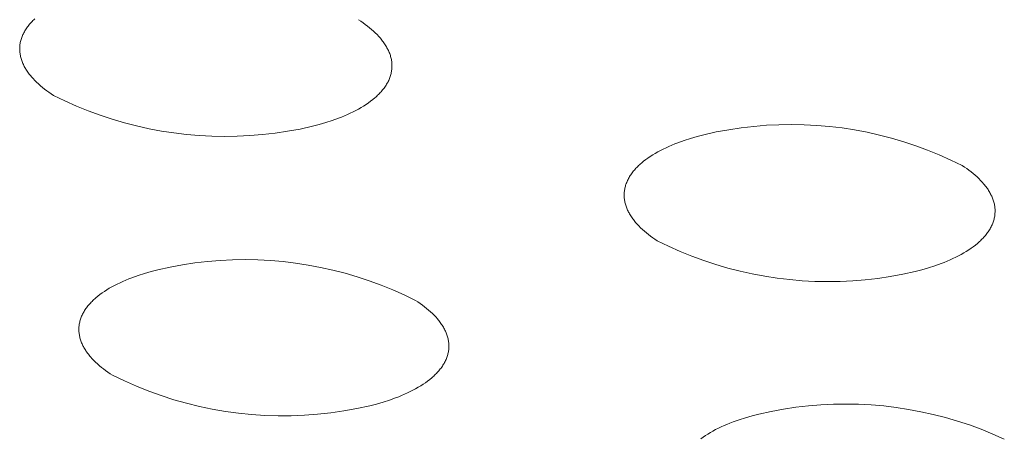
# Model space of a CAD drawing. Units: millimetres. Extents: x -389 to 437, y -264 to 139.
# Drawn here: x -340 to -331, y -207 to -203 of the extents above; entities that cross this region are included whole.
import ezdxf

# ---------------------------------------------------------------- set-up
doc = ezdxf.new("R2010")
doc.units = ezdxf.units.MM
doc.header["$MEASUREMENT"] = 0
doc.layers.add('Default', color=7, linetype='Continuous', lineweight=5, true_color=0xffffff)

msp = doc.modelspace()

# ---------------------------------------------------------------- linework, layer by layer
at = {"layer": 'Default', "color": 7, "true_color": 0xffffff}
for p, q in [((-340.2383, -203.3536), (-340.2301, -203.3451)), ((-340.2301, -203.3451), (-340.2216, -203.3367)), ((-340.2216, -203.3367), (-340.2129, -203.3284)), ((-337.1489, -203.3363), (-337.1268, -203.3509)), ((-337.1268, -203.3509), (-337.1053, -203.3658)), ((-340.311, -203.4507), (-340.3058, -203.4416)), ((-340.3058, -203.4416), (-340.3003, -203.4325)), ((-340.3003, -203.4325), (-340.2945, -203.4236)), ((-340.2945, -203.4236), (-340.2885, -203.4146)), ((-340.2885, -203.4146), (-340.2821, -203.4057)), ((-340.2821, -203.4057), (-340.2755, -203.3969)), ((-340.2755, -203.3969), (-340.2686, -203.3881)), ((-340.2686, -203.3881), (-340.2614, -203.3794)), ((-340.2614, -203.3794), (-340.254, -203.3707)), ((-340.254, -203.3707), (-340.2463, -203.3621)), ((-340.2463, -203.3621), (-340.2383, -203.3536)), ((-337.1053, -203.3658), (-337.0844, -203.381)), ((-337.0844, -203.381), (-337.064, -203.3964)), ((-337.064, -203.3964), (-337.0443, -203.4122)), ((-337.0443, -203.4122), (-337.0253, -203.4283)), ((-337.0253, -203.4283), (-337.007, -203.4446)), ((-337.007, -203.4446), (-336.9894, -203.4612)), ((-340.3473, -203.5436), (-340.345, -203.5341)), ((-340.345, -203.5341), (-340.3424, -203.5247)), ((-340.3424, -203.5247), (-340.3395, -203.5154)), ((-340.3395, -203.5154), (-340.3363, -203.506)), ((-340.3363, -203.506), (-340.3328, -203.4967)), ((-340.3328, -203.4967), (-340.329, -203.4874)), ((-340.329, -203.4874), (-340.325, -203.4782)), ((-340.325, -203.4782), (-340.3206, -203.469)), ((-340.3206, -203.469), (-340.316, -203.4598)), ((-340.316, -203.4598), (-340.311, -203.4507)), ((-336.9894, -203.4612), (-336.9725, -203.478)), ((-336.9725, -203.478), (-336.9565, -203.4951)), ((-336.9565, -203.4951), (-336.9413, -203.5124)), ((-336.9413, -203.5124), (-336.934, -203.5211)), ((-336.934, -203.5211), (-336.927, -203.5299)), ((-336.927, -203.5299), (-336.9202, -203.5387)), ((-340.3552, -203.6099), (-340.355, -203.6004)), ((-340.3552, -203.6194), (-340.3552, -203.6099)), ((-340.3549, -203.6289), (-340.3552, -203.6194)), ((-340.355, -203.6004), (-340.3544, -203.5909)), ((-340.3542, -203.6385), (-340.3549, -203.6289)), ((-340.3544, -203.5909), (-340.3536, -203.5814)), ((-340.3536, -203.5814), (-340.3525, -203.5719)), ((-340.3525, -203.5719), (-340.351, -203.5625)), ((-340.351, -203.5625), (-340.3493, -203.553)), ((-340.3493, -203.553), (-340.3473, -203.5436)), ((-336.9202, -203.5387), (-336.9135, -203.5476)), ((-336.9135, -203.5476), (-336.9072, -203.5566)), ((-336.9072, -203.5566), (-336.901, -203.5656)), ((-336.901, -203.5656), (-336.8951, -203.5746)), ((-336.8951, -203.5746), (-336.8895, -203.5837)), ((-336.8895, -203.5837), (-336.8841, -203.5928)), ((-336.8841, -203.5928), (-336.8789, -203.6019)), ((-336.8789, -203.6019), (-336.874, -203.6111)), ((-336.874, -203.6111), (-336.8693, -203.6203)), ((-336.8693, -203.6203), (-336.8649, -203.6296)), ((-336.8649, -203.6296), (-336.8608, -203.6389)), ((-340.3533, -203.648), (-340.3542, -203.6385)), ((-340.3521, -203.6575), (-340.3533, -203.648)), ((-340.3507, -203.667), (-340.3521, -203.6575)), ((-340.3489, -203.6764), (-340.3507, -203.667)), ((-340.3469, -203.6859), (-340.3489, -203.6764)), ((-340.3445, -203.6954), (-340.3469, -203.6859)), ((-340.3419, -203.7048), (-340.3445, -203.6954)), ((-340.3391, -203.7142), (-340.3419, -203.7048)), ((-340.3359, -203.7236), (-340.3391, -203.7142)), ((-340.3325, -203.733), (-340.3359, -203.7236)), ((-336.8608, -203.6389), (-336.8569, -203.6482)), ((-336.8569, -203.6482), (-336.8533, -203.6576)), ((-336.8533, -203.6576), (-336.85, -203.6669)), ((-336.85, -203.6669), (-336.8469, -203.6763)), ((-336.8469, -203.6763), (-336.8441, -203.6858)), ((-336.8441, -203.6858), (-336.8416, -203.6952)), ((-336.8416, -203.6952), (-336.8393, -203.7047)), ((-336.8393, -203.7047), (-336.8373, -203.7141)), ((-336.8373, -203.7141), (-336.8357, -203.7236)), ((-336.8357, -203.7236), (-336.8343, -203.7331)), ((-340.3288, -203.7423), (-340.3325, -203.733)), ((-340.3249, -203.7517), (-340.3288, -203.7423)), ((-340.3207, -203.761), (-340.3249, -203.7517)), ((-340.3162, -203.7702), (-340.3207, -203.761)), ((-340.3115, -203.7794), (-340.3162, -203.7702)), ((-340.3065, -203.7886), (-340.3115, -203.7794)), ((-340.3012, -203.7978), (-340.3065, -203.7886)), ((-340.2958, -203.8069), (-340.3012, -203.7978)), ((-340.29, -203.8159), (-340.2958, -203.8069)), ((-340.2841, -203.825), (-340.29, -203.8159)), ((-336.8334, -203.8091), (-336.8346, -203.8186)), ((-336.8343, -203.7331), (-336.8331, -203.7426)), ((-336.8325, -203.7996), (-336.8334, -203.8091)), ((-336.8331, -203.7426), (-336.8323, -203.7521)), ((-336.8319, -203.7901), (-336.8325, -203.7996)), ((-336.8323, -203.7521), (-336.8318, -203.7616)), ((-336.8316, -203.7806), (-336.8319, -203.7901)), ((-336.8318, -203.7616), (-336.8315, -203.7711)), ((-336.8315, -203.7711), (-336.8316, -203.7806)), ((-340.2779, -203.8339), (-340.2841, -203.825)), ((-340.2714, -203.8429), (-340.2779, -203.8339)), ((-340.2648, -203.8517), (-340.2714, -203.8429)), ((-340.2579, -203.8606), (-340.2648, -203.8517)), ((-340.2508, -203.8693), (-340.2579, -203.8606)), ((-340.2434, -203.8781), (-340.2508, -203.8693)), ((-340.2281, -203.8953), (-340.2434, -203.8781)), ((-340.212, -203.9124), (-340.2281, -203.8953)), ((-336.8587, -203.903), (-336.8628, -203.9122)), ((-336.8548, -203.8937), (-336.8587, -203.903)), ((-336.8513, -203.8844), (-336.8548, -203.8937)), ((-336.848, -203.8751), (-336.8513, -203.8844)), ((-336.8451, -203.8657), (-336.848, -203.8751)), ((-336.8424, -203.8563), (-336.8451, -203.8657)), ((-336.84, -203.8469), (-336.8424, -203.8563)), ((-336.8379, -203.8375), (-336.84, -203.8469)), ((-336.8361, -203.828), (-336.8379, -203.8375)), ((-336.8346, -203.8186), (-336.8361, -203.828)), ((-340.195, -203.9292), (-340.212, -203.9124)), ((-340.1773, -203.9457), (-340.195, -203.9292)), ((-340.1589, -203.962), (-340.1773, -203.9457)), ((-340.1398, -203.978), (-340.1589, -203.962)), ((-340.12, -203.9937), (-340.1398, -203.978)), ((-340.0996, -204.0092), (-340.12, -203.9937)), ((-336.9198, -204.002), (-336.927, -204.0107)), ((-336.9129, -203.9933), (-336.9198, -204.002)), ((-336.9062, -203.9845), (-336.9129, -203.9933)), ((-336.8998, -203.9756), (-336.9062, -203.9845)), ((-336.8936, -203.9667), (-336.8998, -203.9756)), ((-336.8878, -203.9577), (-336.8936, -203.9667)), ((-336.8822, -203.9487), (-336.8878, -203.9577)), ((-336.8769, -203.9396), (-336.8822, -203.9487)), ((-336.872, -203.9305), (-336.8769, -203.9396)), ((-336.8672, -203.9214), (-336.872, -203.9305)), ((-336.8628, -203.9122), (-336.8672, -203.9214)), ((-340.0786, -204.0243), (-340.0996, -204.0092)), ((-340.057, -204.0392), (-340.0786, -204.0243)), ((-340.0349, -204.0537), (-340.057, -204.0392)), ((-339.927, -204.1062), (-340.0349, -204.0537)), ((-337.0135, -204.094), (-337.0338, -204.1098)), ((-336.9942, -204.0779), (-337.0135, -204.094)), ((-336.9849, -204.0698), (-336.9942, -204.0779)), ((-336.9759, -204.0616), (-336.9849, -204.0698)), ((-336.9671, -204.0533), (-336.9759, -204.0616)), ((-336.9586, -204.0449), (-336.9671, -204.0533)), ((-336.9503, -204.0365), (-336.9586, -204.0449)), ((-336.9423, -204.0279), (-336.9503, -204.0365)), ((-336.9345, -204.0194), (-336.9423, -204.0279)), ((-336.927, -204.0107), (-336.9345, -204.0194)), ((-339.8174, -204.1551), (-339.927, -204.1062)), ((-339.7062, -204.2003), (-339.8174, -204.1551)), ((-337.148, -204.1835), (-337.1732, -204.1972)), ((-337.1235, -204.1695), (-337.148, -204.1835)), ((-337.0998, -204.1551), (-337.1235, -204.1695)), ((-337.0769, -204.1403), (-337.0998, -204.1551)), ((-337.0549, -204.1252), (-337.0769, -204.1403)), ((-337.0338, -204.1098), (-337.0549, -204.1252)), ((-339.5936, -204.2417), (-339.7062, -204.2003)), ((-339.4797, -204.2794), (-339.5936, -204.2417)), ((-339.3645, -204.3132), (-339.4797, -204.2794)), ((-337.3381, -204.2709), (-337.3973, -204.2923)), ((-337.3092, -204.2596), (-337.3381, -204.2709)), ((-337.2808, -204.2479), (-337.3092, -204.2596)), ((-337.2529, -204.2358), (-337.2808, -204.2479)), ((-337.2257, -204.2233), (-337.2529, -204.2358)), ((-337.1991, -204.2104), (-337.2257, -204.2233)), ((-337.1732, -204.1972), (-337.1991, -204.2104)), ((-339.2483, -204.3432), (-339.3645, -204.3132)), ((-339.1312, -204.3693), (-339.2483, -204.3432)), ((-339.0133, -204.3915), (-339.1312, -204.3693)), ((-337.7008, -204.3725), (-337.8189, -204.3941)), ((-337.5836, -204.3469), (-337.7008, -204.3725)), ((-337.5203, -204.3303), (-337.5836, -204.3469)), ((-337.4581, -204.3121), (-337.5203, -204.3303)), ((-337.3973, -204.2923), (-337.4581, -204.3121)), ((-333.6444, -204.3789), (-333.5261, -204.3611)), ((-333.5261, -204.3611), (-333.4071, -204.3474)), ((-333.4071, -204.3474), (-333.2878, -204.3376)), ((-333.2878, -204.3376), (-333.1683, -204.3318)), ((-333.1683, -204.3318), (-333.0486, -204.33)), ((-333.0486, -204.33), (-332.9289, -204.3322)), ((-332.9289, -204.3322), (-332.8093, -204.3385)), ((-332.8093, -204.3385), (-332.69, -204.3487)), ((-332.69, -204.3487), (-332.5712, -204.3629)), ((-332.5712, -204.3629), (-332.4528, -204.3811)), ((-338.8947, -204.4097), (-339.0133, -204.3915)), ((-338.7755, -204.4239), (-338.8947, -204.4097)), ((-338.656, -204.4342), (-338.7755, -204.4239)), ((-338.5362, -204.4405), (-338.656, -204.4342)), ((-338.4162, -204.4427), (-338.5362, -204.4405)), ((-338.2962, -204.441), (-338.4162, -204.4427)), ((-338.1764, -204.4353), (-338.2962, -204.441)), ((-338.0568, -204.4255), (-338.1764, -204.4353)), ((-337.9375, -204.4118), (-338.0568, -204.4255)), ((-337.8189, -204.3941), (-337.9375, -204.4118)), ((-334.0658, -204.4808), (-334.0048, -204.461)), ((-334.0048, -204.461), (-333.9425, -204.4428)), ((-333.9425, -204.4428), (-333.8791, -204.4263)), ((-333.8791, -204.4263), (-333.7622, -204.4006)), ((-333.7622, -204.4006), (-333.6444, -204.3789)), ((-332.4528, -204.3811), (-332.3352, -204.4033)), ((-332.3352, -204.4033), (-332.2184, -204.4294)), ((-332.2184, -204.4294), (-332.1025, -204.4593)), ((-332.1025, -204.4593), (-331.9876, -204.4932)), ((-334.2904, -204.5758), (-334.2644, -204.5626)), ((-334.2644, -204.5626), (-334.2378, -204.5497)), ((-334.2378, -204.5497), (-334.2105, -204.5372)), ((-334.2105, -204.5372), (-334.1826, -204.5251)), ((-334.1826, -204.5251), (-334.1541, -204.5134)), ((-334.1541, -204.5134), (-334.1252, -204.5022)), ((-334.1252, -204.5022), (-334.0658, -204.4808)), ((-331.9876, -204.4932), (-331.874, -204.5309)), ((-331.874, -204.5309), (-331.7617, -204.5723)), ((-334.4302, -204.663), (-334.409, -204.6476)), ((-334.409, -204.6476), (-334.3869, -204.6325)), ((-334.3869, -204.6325), (-334.364, -204.6178)), ((-334.364, -204.6178), (-334.3402, -204.6035)), ((-334.3402, -204.6035), (-334.3157, -204.5895)), ((-334.3157, -204.5895), (-334.2904, -204.5758)), ((-331.7617, -204.5723), (-331.6508, -204.6175)), ((-331.6508, -204.6175), (-331.5416, -204.6664)), ((-334.5298, -204.7532), (-334.5221, -204.7446)), ((-334.5221, -204.7446), (-334.514, -204.7361)), ((-334.514, -204.7361), (-334.5057, -204.7277)), ((-334.5057, -204.7277), (-334.4971, -204.7194)), ((-334.4971, -204.7194), (-334.4883, -204.7111)), ((-334.4883, -204.7111), (-334.4792, -204.7029)), ((-334.4792, -204.7029), (-334.4699, -204.6948)), ((-334.4699, -204.6948), (-334.4505, -204.6787)), ((-334.4505, -204.6787), (-334.4302, -204.663)), ((-331.5416, -204.6664), (-331.434, -204.7189)), ((-331.434, -204.7189), (-331.4122, -204.7334)), ((-331.4122, -204.7334), (-331.3909, -204.7482)), ((-331.3909, -204.7482), (-331.3702, -204.7633)), ((-334.5975, -204.8508), (-334.5928, -204.8417)), ((-334.5928, -204.8417), (-334.5877, -204.8326)), ((-334.5877, -204.8326), (-334.5824, -204.8236)), ((-334.5824, -204.8236), (-334.5768, -204.8146)), ((-334.5768, -204.8146), (-334.5709, -204.8056)), ((-334.5709, -204.8056), (-334.5648, -204.7968)), ((-334.5648, -204.7968), (-334.5583, -204.7879)), ((-334.5583, -204.7879), (-334.5516, -204.7791)), ((-334.5516, -204.7791), (-334.5446, -204.7704)), ((-334.5446, -204.7704), (-334.5374, -204.7618)), ((-334.5374, -204.7618), (-334.5298, -204.7532)), ((-331.3702, -204.7633), (-331.3502, -204.7787)), ((-331.3502, -204.7787), (-331.3307, -204.7944)), ((-331.3307, -204.7944), (-331.312, -204.8103)), ((-331.312, -204.8103), (-331.2939, -204.8265)), ((-331.2939, -204.8265), (-331.2766, -204.843)), ((-331.2766, -204.843), (-331.26, -204.8598)), ((-334.629, -204.9437), (-334.6272, -204.9343)), ((-334.6272, -204.9343), (-334.6251, -204.9249)), ((-334.6251, -204.9249), (-334.6226, -204.9155)), ((-334.6226, -204.9155), (-334.6199, -204.9062)), ((-334.6199, -204.9062), (-334.6169, -204.8969)), ((-334.6169, -204.8969), (-334.6136, -204.8876)), ((-334.6136, -204.8876), (-334.61, -204.8784)), ((-334.61, -204.8784), (-334.6062, -204.8691)), ((-334.6062, -204.8691), (-334.602, -204.8599)), ((-334.602, -204.8599), (-334.5975, -204.8508)), ((-331.26, -204.8598), (-331.2442, -204.8767)), ((-331.2442, -204.8767), (-331.2293, -204.8939)), ((-331.2293, -204.8939), (-331.2222, -204.9026)), ((-331.2222, -204.9026), (-331.2153, -204.9113)), ((-331.2153, -204.9113), (-331.2086, -204.9201)), ((-331.2086, -204.9201), (-331.2021, -204.929)), ((-331.2021, -204.929), (-331.1959, -204.9378)), ((-334.6339, -205.0003), (-334.6338, -204.9909)), ((-334.6337, -205.0098), (-334.6339, -205.0003)), ((-334.6338, -204.9909), (-334.6335, -204.9814)), ((-334.6332, -205.0192), (-334.6337, -205.0098)), ((-334.6335, -204.9814), (-334.6328, -204.972)), ((-334.6324, -205.0287), (-334.6332, -205.0192)), ((-334.6328, -204.972), (-334.6318, -204.9625)), ((-334.6314, -205.0381), (-334.6324, -205.0287)), ((-334.6318, -204.9625), (-334.6306, -204.9531)), ((-334.6306, -204.9531), (-334.629, -204.9437)), ((-331.1959, -204.9378), (-331.1898, -204.9468)), ((-331.1898, -204.9468), (-331.1841, -204.9557)), ((-331.1841, -204.9557), (-331.1786, -204.9648)), ((-331.1786, -204.9648), (-331.1733, -204.9738)), ((-331.1733, -204.9738), (-331.1683, -204.9829)), ((-331.1683, -204.9829), (-331.1635, -204.992)), ((-331.1635, -204.992), (-331.1589, -205.0012)), ((-331.1589, -205.0012), (-331.1547, -205.0104)), ((-331.1547, -205.0104), (-331.1507, -205.0197)), ((-331.1507, -205.0197), (-331.1469, -205.0289)), ((-331.1469, -205.0289), (-331.1434, -205.0382)), ((-334.63, -205.0475), (-334.6314, -205.0381)), ((-334.6284, -205.057), (-334.63, -205.0475)), ((-334.6265, -205.0664), (-334.6284, -205.057)), ((-334.6243, -205.0758), (-334.6265, -205.0664)), ((-334.6218, -205.0852), (-334.6243, -205.0758)), ((-334.6191, -205.0945), (-334.6218, -205.0852)), ((-334.616, -205.1039), (-334.6191, -205.0945)), ((-334.6128, -205.1132), (-334.616, -205.1039)), ((-334.6092, -205.1225), (-334.6128, -205.1132)), ((-334.6054, -205.1317), (-334.6092, -205.1225)), ((-331.1434, -205.0382), (-331.1402, -205.0475)), ((-331.1402, -205.0475), (-331.1373, -205.0569)), ((-331.1373, -205.0569), (-331.1346, -205.0662)), ((-331.1346, -205.0662), (-331.1322, -205.0756)), ((-331.1322, -205.0756), (-331.1301, -205.085)), ((-331.1301, -205.085), (-331.1283, -205.0944)), ((-331.1283, -205.0944), (-331.1267, -205.1038)), ((-331.1267, -205.1038), (-331.1254, -205.1133)), ((-331.1254, -205.1133), (-331.1244, -205.1227)), ((-331.1244, -205.1227), (-331.1237, -205.1322)), ((-334.6013, -205.141), (-334.6054, -205.1317)), ((-334.597, -205.1501), (-334.6013, -205.141)), ((-334.5924, -205.1593), (-334.597, -205.1501)), ((-334.5875, -205.1684), (-334.5924, -205.1593)), ((-334.5824, -205.1775), (-334.5875, -205.1684)), ((-334.5771, -205.1866), (-334.5824, -205.1775)), ((-334.5715, -205.1956), (-334.5771, -205.1866)), ((-334.5657, -205.2045), (-334.5715, -205.1956)), ((-334.5596, -205.2135), (-334.5657, -205.2045)), ((-334.5533, -205.2223), (-334.5596, -205.2135)), ((-331.1285, -205.2076), (-331.1304, -205.217)), ((-331.1269, -205.1982), (-331.1285, -205.2076)), ((-331.1256, -205.1888), (-331.1269, -205.1982)), ((-331.1245, -205.1794), (-331.1256, -205.1888)), ((-331.1238, -205.1699), (-331.1245, -205.1794)), ((-331.1234, -205.1605), (-331.1238, -205.1699)), ((-331.1237, -205.1322), (-331.1233, -205.1416)), ((-331.1232, -205.1511), (-331.1234, -205.1605)), ((-331.1233, -205.1416), (-331.1232, -205.1511)), ((-334.5468, -205.2312), (-334.5533, -205.2223)), ((-334.54, -205.2399), (-334.5468, -205.2312)), ((-334.533, -205.2487), (-334.54, -205.2399)), ((-334.5258, -205.2573), (-334.533, -205.2487)), ((-334.5108, -205.2745), (-334.5258, -205.2573)), ((-334.4949, -205.2914), (-334.5108, -205.2745)), ((-334.4783, -205.3081), (-334.4949, -205.2914)), ((-334.4608, -205.3246), (-334.4783, -205.3081)), ((-331.1607, -205.3004), (-331.1655, -205.3095)), ((-331.1562, -205.2912), (-331.1607, -205.3004)), ((-331.152, -205.2821), (-331.1562, -205.2912)), ((-331.148, -205.2729), (-331.152, -205.2821)), ((-331.1444, -205.2636), (-331.148, -205.2729)), ((-331.141, -205.2544), (-331.1444, -205.2636)), ((-331.1379, -205.2451), (-331.141, -205.2544)), ((-331.1351, -205.2357), (-331.1379, -205.2451)), ((-331.1326, -205.2264), (-331.1351, -205.2357)), ((-331.1304, -205.217), (-331.1326, -205.2264)), ((-334.4427, -205.3407), (-334.4608, -205.3246)), ((-334.4238, -205.3567), (-334.4427, -205.3407)), ((-334.4043, -205.3723), (-334.4238, -205.3567)), ((-334.3841, -205.3876), (-334.4043, -205.3723)), ((-334.3634, -205.4027), (-334.3841, -205.3876)), ((-331.2291, -205.3978), (-331.2369, -205.4063)), ((-331.2215, -205.3892), (-331.2291, -205.3978)), ((-331.2142, -205.3805), (-331.2215, -205.3892)), ((-331.2071, -205.3718), (-331.2142, -205.3805)), ((-331.2004, -205.3631), (-331.2071, -205.3718)), ((-331.1939, -205.3543), (-331.2004, -205.3631)), ((-331.1876, -205.3454), (-331.1939, -205.3543)), ((-331.1817, -205.3365), (-331.1876, -205.3454)), ((-331.176, -205.3275), (-331.1817, -205.3365)), ((-331.1706, -205.3185), (-331.176, -205.3275)), ((-331.1655, -205.3095), (-331.1706, -205.3185)), ((-334.342, -205.4174), (-334.3634, -205.4027)), ((-334.3202, -205.4319), (-334.342, -205.4174)), ((-334.2128, -205.4841), (-334.3202, -205.4319)), ((-334.1037, -205.5328), (-334.2128, -205.4841)), ((-331.3292, -205.4876), (-331.3504, -205.503)), ((-331.3088, -205.4719), (-331.3292, -205.4876)), ((-331.2893, -205.456), (-331.3088, -205.4719)), ((-331.28, -205.4479), (-331.2893, -205.456)), ((-331.2709, -205.4397), (-331.28, -205.4479)), ((-331.262, -205.4314), (-331.2709, -205.4397)), ((-331.2534, -205.4231), (-331.262, -205.4314)), ((-331.245, -205.4147), (-331.2534, -205.4231)), ((-331.2369, -205.4063), (-331.245, -205.4147)), ((-333.993, -205.5777), (-334.1037, -205.5328)), ((-333.8809, -205.619), (-333.993, -205.5777)), ((-331.4953, -205.5876), (-331.522, -205.6004)), ((-331.4693, -205.5744), (-331.4953, -205.5876)), ((-331.444, -205.5609), (-331.4693, -205.5744)), ((-331.4194, -205.5469), (-331.444, -205.5609)), ((-331.3956, -205.5326), (-331.4194, -205.5469)), ((-331.3726, -205.518), (-331.3956, -205.5326)), ((-331.3504, -205.503), (-331.3726, -205.518)), ((-339.0491, -205.706), (-338.9324, -205.6806)), ((-338.9324, -205.6806), (-338.8148, -205.6591)), ((-338.8148, -205.6591), (-338.6966, -205.6415)), ((-338.6966, -205.6415), (-338.5779, -205.6278)), ((-338.5779, -205.6278), (-338.4588, -205.6181)), ((-338.4588, -205.6181), (-338.3395, -205.6124)), ((-338.3395, -205.6124), (-338.22, -205.6106)), ((-338.22, -205.6106), (-338.1005, -205.6129)), ((-338.1005, -205.6129), (-337.9812, -205.6191)), ((-337.9812, -205.6191), (-337.8621, -205.6293)), ((-337.8621, -205.6293), (-337.7434, -205.6434)), ((-337.7434, -205.6434), (-337.6253, -205.6615)), ((-337.6253, -205.6615), (-337.5079, -205.6835)), ((-333.7675, -205.6564), (-333.8809, -205.619)), ((-333.653, -205.6901), (-333.7675, -205.6564)), ((-331.6939, -205.669), (-331.7548, -205.6887)), ((-331.6346, -205.6477), (-331.6939, -205.669)), ((-331.6056, -205.6365), (-331.6346, -205.6477)), ((-331.5772, -205.6249), (-331.6056, -205.6365)), ((-331.5493, -205.6129), (-331.5772, -205.6249)), ((-331.522, -205.6004), (-331.5493, -205.6129)), ((-339.2936, -205.7815), (-339.2347, -205.7603)), ((-339.2347, -205.7603), (-339.1741, -205.7406)), ((-339.1741, -205.7406), (-339.1122, -205.7225)), ((-339.1122, -205.7225), (-339.0491, -205.706)), ((-337.5079, -205.6835), (-337.3912, -205.7094)), ((-337.3912, -205.7094), (-337.2755, -205.7392)), ((-337.2755, -205.7392), (-337.1608, -205.7728)), ((-337.1608, -205.7728), (-337.0473, -205.8102)), ((-333.5373, -205.7199), (-333.653, -205.6901)), ((-333.4207, -205.7459), (-333.5373, -205.7199)), ((-333.3033, -205.7679), (-333.4207, -205.7459)), ((-333.1853, -205.786), (-333.3033, -205.7679)), ((-332.1145, -205.7703), (-332.2326, -205.7879)), ((-331.997, -205.7487), (-332.1145, -205.7703)), ((-331.8803, -205.7232), (-331.997, -205.7487)), ((-331.817, -205.7067), (-331.8803, -205.7232)), ((-331.7548, -205.6887), (-331.817, -205.7067)), ((-339.4826, -205.8683), (-339.4575, -205.8548)), ((-339.4575, -205.8548), (-339.4317, -205.8416)), ((-339.4317, -205.8416), (-339.4053, -205.8288)), ((-339.4053, -205.8288), (-339.3782, -205.8164)), ((-339.3782, -205.8164), (-339.3506, -205.8044)), ((-339.3506, -205.8044), (-339.3223, -205.7927)), ((-339.3223, -205.7927), (-339.2936, -205.7815)), ((-337.0473, -205.8102), (-336.9351, -205.8514)), ((-336.9351, -205.8514), (-336.8244, -205.8963)), ((-333.0667, -205.8002), (-333.1853, -205.786)), ((-332.9477, -205.8104), (-333.0667, -205.8002)), ((-332.8284, -205.8166), (-332.9477, -205.8104)), ((-332.709, -205.8188), (-332.8284, -205.8166)), ((-332.5896, -205.8171), (-332.709, -205.8188)), ((-332.4703, -205.8113), (-332.5896, -205.8171)), ((-332.3513, -205.8016), (-332.4703, -205.8113)), ((-332.2326, -205.7879), (-332.3513, -205.8016)), ((-339.6351, -205.973), (-339.616, -205.9571)), ((-339.616, -205.9571), (-339.5959, -205.9414)), ((-339.5959, -205.9414), (-339.5749, -205.9261)), ((-339.5749, -205.9261), (-339.5531, -205.9111)), ((-339.5531, -205.9111), (-339.5304, -205.8965)), ((-339.5304, -205.8965), (-339.5069, -205.8822)), ((-339.5069, -205.8822), (-339.4826, -205.8683)), ((-336.8244, -205.8963), (-336.7152, -205.9448)), ((-336.7152, -205.9448), (-336.6077, -205.997)), ((-339.7156, -206.0569), (-339.7087, -206.0482)), ((-339.7087, -206.0482), (-339.7016, -206.0396)), ((-339.7016, -206.0396), (-339.6942, -206.0311)), ((-339.6942, -206.0311), (-339.6865, -206.0226)), ((-339.6865, -206.0226), (-339.6786, -206.0141)), ((-339.6786, -206.0141), (-339.6704, -206.0058)), ((-339.6704, -206.0058), (-339.6619, -205.9975)), ((-339.6619, -205.9975), (-339.6532, -205.9892)), ((-339.6532, -205.9892), (-339.6443, -205.9811)), ((-339.6443, -205.9811), (-339.6351, -205.973)), ((-336.6077, -205.997), (-336.5858, -206.0114)), ((-336.5858, -206.0114), (-336.5644, -206.0262)), ((-336.5644, -206.0262), (-336.5436, -206.0412)), ((-336.5436, -206.0412), (-336.5234, -206.0565)), ((-339.7727, -206.1555), (-339.7689, -206.1464)), ((-339.7689, -206.1464), (-339.7649, -206.1372)), ((-339.7649, -206.1372), (-339.7605, -206.1281)), ((-339.7605, -206.1281), (-339.7559, -206.1191)), ((-339.7559, -206.1191), (-339.751, -206.11)), ((-339.751, -206.11), (-339.7458, -206.1011)), ((-339.7458, -206.1011), (-339.7403, -206.0921)), ((-339.7403, -206.0921), (-339.7345, -206.0833)), ((-339.7345, -206.0833), (-339.7285, -206.0744)), ((-339.7285, -206.0744), (-339.7222, -206.0656)), ((-339.7222, -206.0656), (-339.7156, -206.0569)), ((-336.5234, -206.0565), (-336.5038, -206.072)), ((-336.5038, -206.072), (-336.4849, -206.0879)), ((-336.4849, -206.0879), (-336.4667, -206.104)), ((-336.4667, -206.104), (-336.4493, -206.1204)), ((-336.4493, -206.1204), (-336.4325, -206.137)), ((-336.4325, -206.137), (-336.4166, -206.1539)), ((-339.7943, -206.2486), (-339.7934, -206.2392)), ((-339.7934, -206.2392), (-339.7923, -206.2298)), ((-339.7923, -206.2298), (-339.7909, -206.2205)), ((-339.7909, -206.2205), (-339.7891, -206.2111)), ((-339.7891, -206.2111), (-339.7871, -206.2018)), ((-339.7871, -206.2018), (-339.7848, -206.1925)), ((-339.7848, -206.1925), (-339.7822, -206.1832)), ((-339.7822, -206.1832), (-339.7793, -206.174)), ((-339.7793, -206.174), (-339.7762, -206.1647)), ((-339.7762, -206.1647), (-339.7727, -206.1555)), ((-336.4166, -206.1539), (-336.4016, -206.171)), ((-336.4016, -206.171), (-336.3943, -206.1796)), ((-336.3943, -206.1796), (-336.3873, -206.1883)), ((-336.3873, -206.1883), (-336.3806, -206.1971)), ((-336.3806, -206.1971), (-336.374, -206.2058)), ((-336.374, -206.2058), (-336.3677, -206.2147)), ((-336.3677, -206.2147), (-336.3616, -206.2236)), ((-336.3616, -206.2236), (-336.3557, -206.2325)), ((-336.3557, -206.2325), (-336.3501, -206.2414)), ((-339.7951, -206.2674), (-339.7948, -206.258)), ((-339.7951, -206.2768), (-339.7951, -206.2674)), ((-339.7947, -206.2862), (-339.7951, -206.2768)), ((-339.7948, -206.258), (-339.7943, -206.2486)), ((-339.7941, -206.2956), (-339.7947, -206.2862)), ((-339.7933, -206.305), (-339.7941, -206.2956)), ((-339.7921, -206.3144), (-339.7933, -206.305)), ((-339.7906, -206.3237), (-339.7921, -206.3144)), ((-339.7889, -206.3331), (-339.7906, -206.3237)), ((-339.7869, -206.3425), (-339.7889, -206.3331)), ((-336.3501, -206.2414), (-336.3448, -206.2504)), ((-336.3448, -206.2504), (-336.3396, -206.2595)), ((-336.3396, -206.2595), (-336.3348, -206.2686)), ((-336.3348, -206.2686), (-336.3301, -206.2777)), ((-336.3301, -206.2777), (-336.3258, -206.2868)), ((-336.3258, -206.2868), (-336.3217, -206.296)), ((-336.3217, -206.296), (-336.3178, -206.3052)), ((-336.3178, -206.3052), (-336.3143, -206.3145)), ((-336.3143, -206.3145), (-336.3109, -206.3237)), ((-336.3109, -206.3237), (-336.3079, -206.333)), ((-336.3079, -206.333), (-336.3051, -206.3423)), ((-339.7846, -206.3518), (-339.7869, -206.3425)), ((-339.782, -206.3611), (-339.7846, -206.3518)), ((-339.7792, -206.3705), (-339.782, -206.3611)), ((-339.776, -206.3797), (-339.7792, -206.3705)), ((-339.7727, -206.389), (-339.776, -206.3797)), ((-339.769, -206.3982), (-339.7727, -206.389)), ((-339.7651, -206.4074), (-339.769, -206.3982)), ((-339.7609, -206.4166), (-339.7651, -206.4074)), ((-339.7565, -206.4258), (-339.7609, -206.4166)), ((-339.7518, -206.4349), (-339.7565, -206.4258)), ((-336.3051, -206.3423), (-336.3026, -206.3517)), ((-336.3026, -206.3517), (-336.3004, -206.361)), ((-336.3004, -206.361), (-336.2985, -206.3704)), ((-336.2985, -206.3704), (-336.2968, -206.3797)), ((-336.2968, -206.3797), (-336.2954, -206.3891)), ((-336.2954, -206.3891), (-336.2943, -206.3985)), ((-336.2943, -206.3985), (-336.2935, -206.4079)), ((-336.2935, -206.4079), (-336.293, -206.4173)), ((-336.293, -206.4173), (-336.2927, -206.4267)), ((-336.2927, -206.4267), (-336.2928, -206.4361)), ((-339.7469, -206.4439), (-339.7518, -206.4349)), ((-339.7417, -206.453), (-339.7469, -206.4439)), ((-339.7362, -206.462), (-339.7417, -206.453)), ((-339.7306, -206.4709), (-339.7362, -206.462)), ((-339.7246, -206.4798), (-339.7306, -206.4709)), ((-339.7185, -206.4887), (-339.7246, -206.4798)), ((-339.7121, -206.4975), (-339.7185, -206.4887)), ((-339.7055, -206.5063), (-339.7121, -206.4975)), ((-339.6986, -206.515), (-339.7055, -206.5063)), ((-339.6916, -206.5237), (-339.6986, -206.515)), ((-336.3063, -206.5201), (-336.3093, -206.5294)), ((-336.3036, -206.5108), (-336.3063, -206.5201)), ((-336.3013, -206.5016), (-336.3036, -206.5108)), ((-336.2992, -206.4922), (-336.3013, -206.5016)), ((-336.2974, -206.4829), (-336.2992, -206.4922)), ((-336.2959, -206.4736), (-336.2974, -206.4829)), ((-336.2947, -206.4642), (-336.2959, -206.4736)), ((-336.2938, -206.4548), (-336.2947, -206.4642)), ((-336.2931, -206.4454), (-336.2938, -206.4548)), ((-336.2928, -206.4361), (-336.2931, -206.4454)), ((-339.6843, -206.5323), (-339.6916, -206.5237)), ((-339.6691, -206.5494), (-339.6843, -206.5323)), ((-339.6531, -206.5662), (-339.6691, -206.5494)), ((-339.6363, -206.5828), (-339.6531, -206.5662)), ((-339.6187, -206.5992), (-339.6363, -206.5828)), ((-339.6004, -206.6153), (-339.6187, -206.5992)), ((-336.3489, -206.611), (-336.3547, -206.6199)), ((-336.3434, -206.6021), (-336.3489, -206.611)), ((-336.3381, -206.5932), (-336.3434, -206.6021)), ((-336.3331, -206.5842), (-336.3381, -206.5932)), ((-336.3284, -206.5751), (-336.3331, -206.5842)), ((-336.324, -206.566), (-336.3284, -206.5751)), ((-336.3199, -206.5569), (-336.324, -206.566)), ((-336.3161, -206.5478), (-336.3199, -206.5569)), ((-336.3125, -206.5386), (-336.3161, -206.5478)), ((-336.3093, -206.5294), (-336.3125, -206.5386)), ((-339.5814, -206.6311), (-339.6004, -206.6153)), ((-339.5618, -206.6466), (-339.5814, -206.6311)), ((-339.5415, -206.6619), (-339.5618, -206.6466)), ((-339.5206, -206.6768), (-339.5415, -206.6619)), ((-339.4992, -206.6915), (-339.5206, -206.6768)), ((-339.4772, -206.7059), (-339.4992, -206.6915)), ((-339.3645, -206.7603), (-339.4772, -206.7059)), ((-336.4279, -206.7054), (-336.4366, -206.7136)), ((-336.4194, -206.6972), (-336.4279, -206.7054)), ((-336.4111, -206.6888), (-336.4194, -206.6972)), ((-336.4031, -206.6804), (-336.4111, -206.6888)), ((-336.3954, -206.6719), (-336.4031, -206.6804)), ((-336.388, -206.6634), (-336.3954, -206.6719)), ((-336.3808, -206.6548), (-336.388, -206.6634)), ((-336.3739, -206.6462), (-336.3808, -206.6548)), ((-336.3672, -206.6375), (-336.3739, -206.6462)), ((-336.3608, -206.6287), (-336.3672, -206.6375)), ((-336.3547, -206.6199), (-336.3608, -206.6287)), ((-339.2499, -206.8107), (-339.3645, -206.7603)), ((-336.5371, -206.7914), (-336.5599, -206.806)), ((-336.5152, -206.7765), (-336.5371, -206.7914)), ((-336.4942, -206.7613), (-336.5152, -206.7765)), ((-336.474, -206.7457), (-336.4942, -206.7613)), ((-336.4548, -206.7298), (-336.474, -206.7457)), ((-336.4456, -206.7218), (-336.4548, -206.7298)), ((-336.4366, -206.7136), (-336.4456, -206.7218)), ((-339.1336, -206.8571), (-339.2499, -206.8107)), ((-339.0158, -206.8994), (-339.1336, -206.8571)), ((-336.7122, -206.8858), (-336.7399, -206.8978)), ((-336.6851, -206.8734), (-336.7122, -206.8858)), ((-336.6587, -206.8607), (-336.6851, -206.8734)), ((-336.6329, -206.8476), (-336.6587, -206.8607)), ((-336.6078, -206.8341), (-336.6329, -206.8476)), ((-336.5835, -206.8202), (-336.6078, -206.8341)), ((-336.5599, -206.806), (-336.5835, -206.8202)), ((-338.8966, -206.9376), (-339.0158, -206.8994)), ((-338.7761, -206.9717), (-338.8966, -206.9376)), ((-338.6545, -207.0015), (-338.7761, -206.9717)), ((-336.9781, -206.9791), (-337.041, -206.9955)), ((-336.9162, -206.9612), (-336.9781, -206.9791)), ((-336.8557, -206.9416), (-336.9162, -206.9612)), ((-336.7968, -206.9205), (-336.8557, -206.9416)), ((-336.7681, -206.9093), (-336.7968, -206.9205)), ((-336.7399, -206.8978), (-336.7681, -206.9093)), ((-332.8898, -206.996), (-332.7713, -206.9863)), ((-332.7713, -206.9863), (-332.6525, -206.9806)), ((-332.6525, -206.9806), (-332.5335, -206.9788)), ((-332.5335, -206.9788), (-332.4146, -206.981)), ((-332.4146, -206.981), (-332.2958, -206.9871)), ((-338.532, -207.027), (-338.6545, -207.0015)), ((-338.4086, -207.0483), (-338.532, -207.027)), ((-338.2846, -207.0652), (-338.4086, -207.0483)), ((-338.1601, -207.0778), (-338.2846, -207.0652)), ((-338.0352, -207.0861), (-338.1601, -207.0778)), ((-337.5349, -207.0755), (-337.6598, -207.0847)), ((-337.4105, -207.062), (-337.5349, -207.0755)), ((-337.2866, -207.0441), (-337.4105, -207.062)), ((-337.1634, -207.022), (-337.2866, -207.0441)), ((-337.041, -206.9955), (-337.1634, -207.022)), ((-333.4218, -207.0903), (-333.3588, -207.074)), ((-333.3588, -207.074), (-333.2426, -207.0486)), ((-333.2426, -207.0486), (-333.1256, -207.0271)), ((-333.1256, -207.0271), (-333.008, -207.0096)), ((-333.008, -207.0096), (-332.8898, -206.996)), ((-332.2958, -206.9871), (-332.1773, -206.9973)), ((-332.1773, -206.9973), (-332.0592, -207.0113)), ((-332.0592, -207.0113), (-331.9416, -207.0293)), ((-331.9416, -207.0293), (-331.8247, -207.0512)), ((-331.8247, -207.0512), (-331.7086, -207.077)), ((-331.7086, -207.077), (-331.5934, -207.1066)), ((-337.91, -207.09), (-338.0352, -207.0861)), ((-337.7849, -207.0895), (-337.91, -207.09)), ((-337.6598, -207.0847), (-337.7849, -207.0895)), ((-333.6883, -207.1836), (-333.6606, -207.1717)), ((-333.6606, -207.1717), (-333.6323, -207.1601)), ((-333.6323, -207.1601), (-333.6035, -207.149)), ((-333.6035, -207.149), (-333.5445, -207.1278)), ((-333.5445, -207.1278), (-333.4838, -207.1083)), ((-333.4838, -207.1083), (-333.4218, -207.0903)), ((-331.5934, -207.1066), (-331.4792, -207.14)), ((-331.4792, -207.14), (-331.3663, -207.1772)), ((-333.8638, -207.2778), (-333.841, -207.2632)), ((-333.841, -207.2632), (-333.8174, -207.249)), ((-333.8174, -207.249), (-333.793, -207.2352)), ((-333.793, -207.2352), (-333.7678, -207.2217)), ((-333.7678, -207.2217), (-333.742, -207.2087)), ((-333.742, -207.2087), (-333.7155, -207.1959)), ((-333.7155, -207.1959), (-333.6883, -207.1836)), ((-331.3663, -207.1772), (-331.2546, -207.2182)), ((-331.2546, -207.2182), (-331.1444, -207.2629)), ((-331.1444, -207.2629), (-331.0357, -207.3112)), ((-333.9069, -207.3079), (-333.8858, -207.2927)), ((-333.8858, -207.2927), (-333.8638, -207.2778))]:
    msp.add_line(p, q, dxfattribs=at)

doc.saveas('drawing.dxf')
